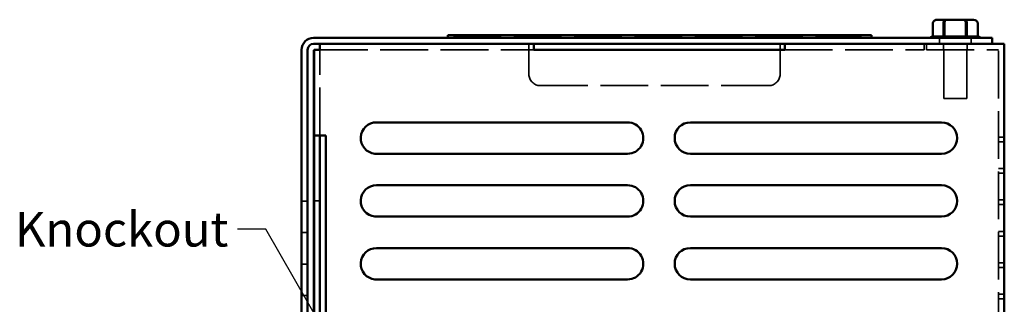
# Model space of a CAD drawing. Units: inches. Extents: x 1.1 to 49.5, y 0.6 to 38.5.
# Drawn here: x 15.5 to 23.3, y 9.4 to 11.7 of the extents above; entities that cross this region are included whole.
import ezdxf

# ---------------------------------------------------------------- set-up
doc = ezdxf.new("R2010")
doc.units = ezdxf.units.IN
doc.header["$LTSCALE"] = 2.3
doc.header["$MEASUREMENT"] = 0
doc.linetypes.add('DASHED', pattern=[0.2067, 0.1654, -0.0413])
for name, color, linetype, lineweight in [('Hidden (ANSI)', 7, 'DASHED', 35), ('Symbol (ANSI)', 7, 'Continuous', 25), ('Visible (ANSI)', 7, 'Continuous', 50)]:
    doc.layers.add(name, color=color, linetype=linetype, lineweight=lineweight)
doc.styles.add('Note Text (ANSI)', font='tahoma.ttf')
doc.dimstyles.new('Default (ANSI)$7', dxfattribs={"dimscale": 2.3, "dimtxt": 0.12, "dimasz": 0.098425, "dimexe": 0.125, "dimexo": 0.0625, "dimgap": 0.031496, "dimtad": 0, "dimtih": 1, "dimtoh": 1, "dimrnd": 1e-08, "dimzin": 4, "dimdsep": 46, "dimtxsty": 'Note Text (ANSI)', "dimcen": 0.09, "dimdle": 0.393701, "dimclrd": 256, "dimclre": 256, "dimclrt": 256, "dimadec": 0, "dimazin": 1, "dimtfac": 1, "dimtofl": 0, "dimtmove": 0, "dimatfit": 3, "dimfxl": 1, "dimtolj": 1, "dimtzin": 4, "dimlwd": -1, "dimlwe": -1, "dimarcsym": 0})

msp = doc.modelspace()

# ---------------------------------------------------------------- linework, layer by layer
at = {"layer": 'Hidden (ANSI)'}
for p, q in [((22.8485, 11.6417), (22.8485, 11.5376)), ((23.0279, 11.5376), (23.0279, 11.6417)), ((18.9367, 11.5327), (22.1867, 11.5327)), ((18.9367, 11.5277), (18.9367, 11.5327)), ((22.1867, 11.5277), (22.1867, 11.5327)), ((22.7533, 11.5377), (22.7533, 11.5376)), ((22.8077, 11.5277), (22.8077, 11.4799)), ((22.8414, 11.5377), (22.8357, 11.5377)), ((22.8422, 11.0447), (22.8422, 11.5277)), ((23.019, 11.5377), (23.0131, 11.5377)), ((23.0232, 11.0447), (23.0232, 11.5277)), ((23.0577, 11.5277), (23.0577, 11.4799)), ((23.1104, 11.5377), (23.1101, 11.5377)), ((23.1104, 11.5377), (23.1104, 11.5377)), ((19.5371, 11.2377), (19.5371, 11.4799)), ((21.5371, 11.4799), (21.5371, 11.2377)), ((22.6852, 11.4319), (22.6852, 11.4799)), ((22.6857, 11.4799), (22.6857, 11.4319)), ((22.7027, 11.4799), (22.7027, 11.4321)), ((22.8377, 11.4799), (22.8377, 11.4321)), ((23.0277, 11.4799), (23.0277, 11.4321)), ((23.2757, 4.7994), (23.2757, 11.4799)), ((17.8727, 11.4299), (17.8257, 11.4299)), ((17.8727, 10.7516), (17.8727, 11.4319)), ((17.8727, 11.4319), (19.5749, 11.4319)), ((21.5749, 11.4319), (22.6852, 11.4319)), ((22.6857, 11.4319), (22.6852, 11.4319)), ((22.7027, 11.4321), (23.2757, 11.4321)), ((21.4471, 11.1477), (19.6271, 11.1477)), ((23.0232, 11.0447), (22.8422, 11.0447)), ((23.3227, 10.7374), (23.2757, 10.7374)), ((23.3227, 10.7006), (23.2757, 10.7006)), ((23.3227, 10.4874), (23.2757, 10.4874)), ((23.3227, 10.4506), (23.2757, 10.4506)), ((17.7271, 10.2279), (17.7749, 10.2279)), ((17.8727, 10.2299), (17.8249, 10.2299)), ((23.3227, 10.2374), (23.2757, 10.2374)), ((23.3227, 10.2006), (23.2757, 10.2006)), ((17.7271, 9.9779), (17.7749, 9.9779)), ((23.3227, 9.9874), (23.2757, 9.9874)), ((23.3227, 9.9506), (23.2757, 9.9506)), ((17.7271, 9.7279), (17.7749, 9.7279)), ((23.3227, 9.7374), (23.2757, 9.7374)), ((23.3227, 9.7006), (23.2757, 9.7006)), ((17.7271, 9.4779), (17.7749, 9.4779)), ((23.3227, 9.4874), (23.2757, 9.4874)), ((23.3227, 9.4506), (23.2757, 9.4506))]:
    msp.add_line(p, q, dxfattribs=at)
for centre, radius, start, end in [((23.1104, 11.5077), 0.03, 86.55066, 90), ((19.6271, 11.2377), 0.09, 180, 270), ((21.4471, 11.2377), 0.09, 270, 0)]:
    msp.add_arc(centre, radius, start, end, dxfattribs=at)
for centre, ratio, start_param, end_param in [((22.8648, 11.6417), 0.541734, 3.141593, 4.712389), ((23.0096, 11.6417), 0.612248, 1.570796, 3.141593)]:
    msp.add_ellipse(centre, major_axis=(0, -0.03), ratio=ratio, start_param=start_param, end_param=end_param, dxfattribs=at)
for points in [[(22.7554, 11.5377), (22.7547, 11.5377), (22.754, 11.5377), (22.7533, 11.5376)], [(22.7533, 11.5376), (22.7539, 11.5377), (22.7545, 11.5377), (22.7551, 11.5377)], [(22.8485, 11.5376), (22.8478, 11.5377), (22.8471, 11.5377), (22.8464, 11.5377)], [(22.8524, 11.5377), (22.8511, 11.5377), (22.8498, 11.5377), (22.8485, 11.5376)], [(23.0279, 11.5376), (23.0266, 11.5377), (23.0253, 11.5377), (23.0241, 11.5377)], [(23.0298, 11.5377), (23.0292, 11.5377), (23.0286, 11.5377), (23.0279, 11.5376)], [(23.1122, 11.5376), (23.1116, 11.5377), (23.111, 11.5377), (23.1104, 11.5377)]]:
    msp.add_open_spline(points, degree=3, dxfattribs=at)
at = {"layer": 'Visible (ANSI)'}
for p, q in [((22.7533, 11.6417), (22.7533, 11.5377)), ((22.8559, 11.6717), (22.7879, 11.6717)), ((22.8375, 11.6417), (22.8375, 11.5376)), ((23.0007, 11.6717), (22.8559, 11.6717)), ((23.0776, 11.6717), (23.0007, 11.6717)), ((23.017, 11.6417), (23.017, 11.5376)), ((23.1122, 11.6417), (23.1122, 11.5376)), ((23.2271, 11.5277), (17.8227, 11.5277)), ((18.9808, 11.5477), (18.8908, 11.5477)), ((18.8908, 11.5277), (18.8908, 11.5477)), ((18.9808, 11.5477), (22.1758, 11.5477)), ((22.1758, 11.5277), (18.9808, 11.5277)), ((22.2658, 11.5477), (22.1758, 11.5477)), ((22.2658, 11.5277), (22.2658, 11.5477)), ((22.7551, 11.5377), (22.8357, 11.5377)), ((22.8414, 11.5377), (23.0131, 11.5377)), ((23.019, 11.5377), (23.1101, 11.5377)), ((23.2271, 11.4799), (23.2271, 11.5277)), ((17.8227, 11.4799), (23.2271, 11.4799)), ((19.5749, 11.4799), (17.8727, 11.4799)), ((17.8727, 11.4319), (17.8727, 11.4799)), ((19.5749, 11.4319), (19.5749, 11.4799)), ((23.2271, 11.4799), (21.5749, 11.4799)), ((21.5749, 11.4799), (21.5749, 11.4319)), ((23.2271, 11.4799), (23.3227, 11.4799)), ((23.3227, 4.7999), (23.3227, 11.4799)), ((17.7271, 11.4321), (17.7271, 4.7977)), ((17.7749, 4.7977), (17.7749, 11.4321)), ((17.8249, 11.4299), (17.8249, 5.1015)), ((17.8257, 11.4299), (17.8249, 11.4299)), ((17.8727, 11.4319), (17.8257, 11.4319)), ((17.8257, 11.4319), (17.8257, 10.7516)), ((21.5749, 11.4319), (19.5749, 11.4319)), ((18.3227, 10.8549), (20.3227, 10.8549)), ((20.8227, 10.8549), (22.8227, 10.8549)), ((17.8257, 10.7516), (17.9197, 10.7516)), ((17.8257, 8.7622), (17.8257, 10.7516)), ((17.8727, 10.7516), (17.8727, 8.7622)), ((17.9197, 10.7516), (17.9197, 8.7622)), ((20.3227, 10.6049), (18.3102, 10.6055)), ((22.8227, 10.6049), (20.8227, 10.6049)), ((18.3227, 10.3549), (20.3227, 10.3549)), ((20.8227, 10.3549), (22.8227, 10.3549)), ((20.3227, 10.1049), (18.3102, 10.1055)), ((22.8227, 10.1049), (20.8227, 10.1049)), ((18.3227, 9.8549), (20.3227, 9.8549)), ((20.8227, 9.8549), (22.8227, 9.8549)), ((20.3227, 9.6049), (18.3102, 9.6055)), ((22.8227, 9.6049), (20.8227, 9.6049))]:
    msp.add_line(p, q, dxfattribs=at)
for centre, radius, start, end in [((17.8227, 11.4321), 0.0956, 90, 180), ((22.7551, 11.5077), 0.03, 90, 138.18969), ((23.1104, 11.5077), 0.03, 41.81031, 86.55066), ((17.8227, 11.4321), 0.0478, 90, 180), ((18.3227, 10.7299), 0.125, 90, 264.26083), ((20.3227, 10.7299), 0.125, 269.98216, 90), ((20.8227, 10.7299), 0.125, 90, 270), ((22.8227, 10.7299), 0.125, 270, 90), ((18.3227, 10.2299), 0.125, 90, 264.26083), ((20.3227, 10.2299), 0.125, 269.98216, 90), ((20.8227, 10.2299), 0.125, 90, 270), ((22.8227, 10.2299), 0.125, 270, 90), ((18.3227, 9.7299), 0.125, 90, 264.26083), ((20.3227, 9.7299), 0.125, 269.98216, 90), ((20.8227, 9.7299), 0.125, 90, 270), ((22.8227, 9.7299), 0.125, 270, 90)]:
    msp.add_arc(centre, radius, start, end, dxfattribs=at)
for centre, major_axis, ratio, start_param, end_param in [((22.7879, 11.6417), (0.0346, 0), 0.866564, 1.570796, 3.141593), ((22.8559, 11.6417), (0, -0.03), 0.612248, 3.141593, 4.712389), ((23.0007, 11.6417), (0, -0.03), 0.541734, 1.570796, 3.141593), ((23.0776, 11.6417), (-0.0346, 0), 0.866564, 3.141593, 4.712389)]:
    msp.add_ellipse(centre, major_axis=major_axis, ratio=ratio, start_param=start_param, end_param=end_param, dxfattribs=at)
for points in [[(22.8357, 11.5377), (22.8363, 11.5377), (22.8369, 11.5377), (22.8375, 11.5376)], [(22.8375, 11.5376), (22.8389, 11.5377), (22.8402, 11.5377), (22.8414, 11.5377)], [(23.0131, 11.5377), (23.0144, 11.5377), (23.0157, 11.5377), (23.017, 11.5376)], [(23.017, 11.5376), (23.0177, 11.5377), (23.0184, 11.5377), (23.019, 11.5377)], [(23.1101, 11.5377), (23.1108, 11.5377), (23.1115, 11.5377), (23.1122, 11.5376)]]:
    msp.add_open_spline(points, degree=3, dxfattribs=at)

# ---------------------------------------------------------------- texts
at = {"layer": 'Symbol (ANSI)', "insert": (17.1434, 10.1429), "char_height": 0.276, "width": 1.549536, "attachment_point": 3, "style": 'Note Text (ANSI)'}
msp.add_mtext('{\\fTahoma|b0|i0;Knockout}', dxfattribs=at)

# ---------------------------------------------------------------- leaders
at = {"layer": 'Symbol (ANSI)', "annotation_type": 0, "has_hookline": 1, "hookline_direction": 1, "text_width": 1.5214}
msp.add_leader([(18.8308, 7.593), (17.4423, 10.0049), (17.2159, 10.0049)], dimstyle='Default (ANSI)$7', override={"dimtad": 0}, dxfattribs=at)

doc.saveas('drawing.dxf')
